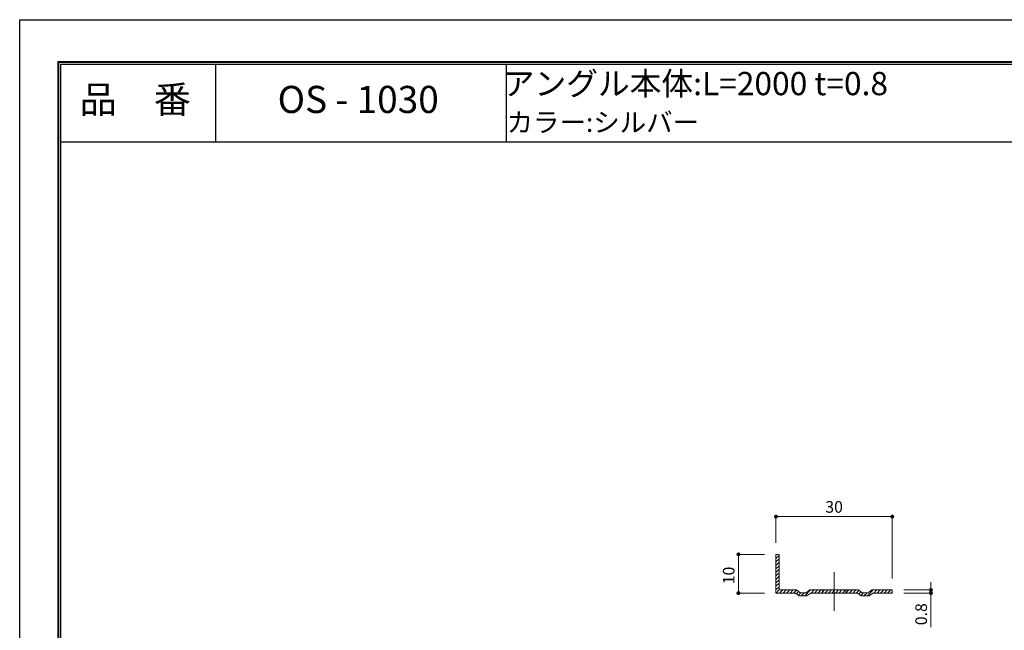
# Model space of a CAD drawing. Units: millimetres. Extents: x 0 to 420, y 0 to 297.
# Drawn here: x 0 to 254, y 139 to 297 of the extents above; entities that cross this region are included whole.
import ezdxf
from ezdxf.enums import TextEntityAlignment as Align

# ---------------------------------------------------------------- set-up
doc = ezdxf.new("R2010")
doc.units = ezdxf.units.MM
doc.linetypes.add('CENTER2', pattern=[28.575, 19.05, -3.175, 3.175, -3.175])
doc.linetypes.add('HIDDEN', pattern=[9.525, 6.35, -3.175])
doc.layers.get('Defpoints').update_dxf_attribs({"color": 251})
for name, color, linetype, lineweight in [('1-1図枠', 3, 'Continuous', 25), ('1-2図名', 255, 'Continuous', 25), ('2-1寸法', 90, 'Continuous', 15), ('5-1実寸型', 1, 'Continuous', 18), ('5-図補助', 6, 'HIDDEN', 9), ('6-1ハッチング', 6, 'HIDDEN', 9)]:
    doc.layers.add(name, color=color, linetype=linetype, lineweight=lineweight)
doc.layers.add('1-4文字', color=90, linetype='Continuous')

# ---------------------------------------------------------------- blocks, each defined once
blk = doc.blocks.new('_Dot')
at = {"color": 0, "linetype": 'ByBlock', "lineweight": -2}
blk.add_line((-0.5, 0), (-1, 0), dxfattribs=at)
at = {"color": 0, "linetype": 'ByBlock', "const_width": 0.5}
blk.add_lwpolyline([(-0.25, 0, 1), (0.25, 0, 1)], format="xyb", close=True, dxfattribs=at)

msp = doc.modelspace()

# ---------------------------------------------------------------- linework, layer by layer
at = {"layer": '1-1図枠'}
for p, q in [((10, 286.02), (10, 11.02)), ((10, 286.02), (410, 286.02)), ((10.5, 285.52), (10.5, 11.52)), ((10.5, 285.52), (409.5, 285.52)), ((50.5, 285.52), (50.5, 265.52)), ((125.5, 285.52), (125.5, 265.52)), ((10.5, 265.52), (409.5, 265.52))]:
    msp.add_line(p, q, dxfattribs=at)
at = {"layer": '2-1寸法'}
for p, q in [((195.06, 161.97), (195.06, 169.21)), ((196.06, 168.71), (224.06, 168.71)), ((225.06, 152.77), (225.06, 169.21)), ((192.06, 158.97), (184.88, 158.97)), ((185.38, 157.97), (185.38, 149.97)), ((235.03, 150.77), (235.03, 151.77)), ((192.06, 148.97), (184.88, 148.97)), ((228.06, 149.77), (235.53, 149.77)), ((228.06, 148.97), (235.53, 148.97)), ((235.03, 149.77), (235.03, 148.97)), ((235.03, 149.77), (235.03, 148.97)), ((235.03, 140.13), (235.03, 148.97)), ((235.03, 147.97), (235.03, 146.97))]:
    msp.add_line(p, q, dxfattribs=at)
at = {"layer": '5-1実寸型'}
for p, q in [((195.06, 158.97), (195.06, 148.97)), ((195.06, 158.97), (195.86, 158.97)), ((195.86, 158.97), (195.86, 149.77)), ((195.06, 148.97), (200.06, 148.97)), ((195.86, 149.77), (200.32, 149.77)), ((200.06, 148.97), (201.06, 148.27)), ((200.32, 149.77), (201.32, 149.07)), ((201.06, 148.27), (203.06, 148.27)), ((201.32, 149.07), (202.81, 149.07)), ((203.81, 149.77), (202.81, 149.07)), ((204.06, 148.97), (203.06, 148.27)), ((203.81, 149.77), (216.32, 149.77)), ((204.06, 148.97), (216.06, 148.97)), ((216.06, 148.97), (217.06, 148.27)), ((216.32, 149.77), (217.32, 149.07)), ((217.06, 148.27), (219.06, 148.27)), ((217.32, 149.07), (218.81, 149.07)), ((219.81, 149.77), (218.81, 149.07)), ((220.06, 148.97), (219.06, 148.27)), ((219.81, 149.77), (225.06, 149.77)), ((220.06, 148.97), (225.06, 148.97)), ((225.06, 149.77), (225.06, 148.97))]:
    msp.add_line(p, q, dxfattribs=at)
at = {"layer": '5-図補助', "linetype": 'CENTER2'}
msp.add_line((210.06, 154.37), (210.06, 144.37), dxfattribs=at)
at = {"layer": '5-図補助'}
for p, q in [((207.06, 149.77), (207.06, 148.97)), ((213.06, 149.77), (213.06, 148.97))]:
    msp.add_line(p, q, dxfattribs=at)
at = {"layer": '6-1ハッチング', "linetype": 'Continuous'}
for p, q in [((195.06, 158.8), (195.24, 158.97)), ((195.06, 157.9), (195.86, 158.7)), ((195.06, 157), (195.86, 157.8)), ((195.06, 156.11), (195.86, 156.91)), ((195.06, 155.21), (195.86, 156.01)), ((195.06, 154.31), (195.86, 155.11)), ((195.06, 153.41), (195.86, 154.21)), ((195.06, 152.51), (195.86, 153.31)), ((195.06, 151.62), (195.86, 152.42)), ((195.06, 150.72), (195.86, 151.52)), ((195.06, 149.82), (195.86, 150.62)), ((195.12, 148.97), (195.92, 149.77)), ((196.01, 148.97), (196.81, 149.77)), ((196.91, 148.97), (197.71, 149.77)), ((197.81, 148.97), (198.61, 149.77)), ((198.71, 148.97), (199.51, 149.77)), ((199.61, 148.97), (200.37, 149.74)), ((200.32, 148.79), (200.9, 149.37)), ((200.85, 148.42), (201.5, 149.07)), ((201.6, 148.27), (202.4, 149.07)), ((202.5, 148.27), (204, 149.77)), ((204.1, 148.97), (204.9, 149.77)), ((204.99, 148.97), (205.79, 149.77)), ((205.89, 148.97), (206.69, 149.77)), ((206.79, 148.97), (207.59, 149.77)), ((207.69, 148.97), (208.49, 149.77)), ((208.59, 148.97), (209.39, 149.77)), ((209.48, 148.97), (210.28, 149.77)), ((210.38, 148.97), (211.18, 149.77)), ((211.28, 148.97), (212.08, 149.77)), ((212.18, 148.97), (212.98, 149.77)), ((213.08, 148.97), (213.88, 149.77)), ((213.97, 148.97), (214.77, 149.77)), ((214.87, 148.97), (215.67, 149.77)), ((215.77, 148.97), (216.47, 149.67)), ((216.42, 148.72), (216.99, 149.3)), ((216.95, 148.35), (217.67, 149.07)), ((217.76, 148.27), (218.56, 149.07)), ((218.66, 148.27), (220.16, 149.77)), ((220.26, 148.97), (221.06, 149.77)), ((221.16, 148.97), (221.96, 149.77)), ((222.06, 148.97), (222.86, 149.77)), ((222.95, 148.97), (223.75, 149.77)), ((223.85, 148.97), (224.65, 149.77)), ((224.75, 148.97), (225.06, 149.29))]:
    msp.add_line(p, q, dxfattribs=at)
at = {"layer": 'Defpoints'}
for p, q in [((0, 0.02), (0, 297.02)), ((0, 297.02), (420, 297.02)), ((9.8, 286.22), (9.8, 10.82)), ((9.8, 286.22), (410.2, 286.22)), ((9.8, 286.22), (9.8, 10.82)), ((9.8, 286.22), (410.2, 286.22))]:
    msp.add_line(p, q, dxfattribs=at)

# ---------------------------------------------------------------- block references
at = {"layer": '2-1寸法'}
for p, rotation in [((195.06, 168.71), 180), ((185.38, 158.97), 90), ((185.38, 148.97), 270), ((235.03, 149.77), 270), ((235.03, 148.97), 90)]:
    msp.add_blockref('_Dot', p, dxfattribs=dict(at, rotation=rotation))
msp.add_blockref('_Dot', (225.06, 168.71), dxfattribs=at)

# ---------------------------------------------------------------- texts
at = {"layer": '1-2図名'}
for s, p in [('品\u3000番', (29.81, 275.52)), ('OS - 1030', (87.31, 275.52))]:
    msp.add_text(s, height=7, dxfattribs=at).set_placement(p, align=Align.MIDDLE)
at = {"layer": '1-4文字'}
for s, height, p in [('アングル本体:L=2000 t=0.8', 6, (223.96, 280.52)), ('カラー:シルバー', 5, (175.23, 270.52))]:
    msp.add_text(s, height=height, dxfattribs=at).set_placement(p, align=Align.MIDDLE_RIGHT)
at = {"layer": '2-1寸法', "insert": (210.06, 170.83), "char_height": 3, "attachment_point": 5}
msp.add_mtext('30', dxfattribs=at)
at = {"layer": '2-1寸法', "char_height": 3, "attachment_point": 5, "rotation": 90}
for s, insert in [('10', (183.25, 153.52)), ('0.8', (232.9, 143.52))]:
    msp.add_mtext(s, dxfattribs=dict(at, insert=insert))

doc.saveas('drawing.dxf')
